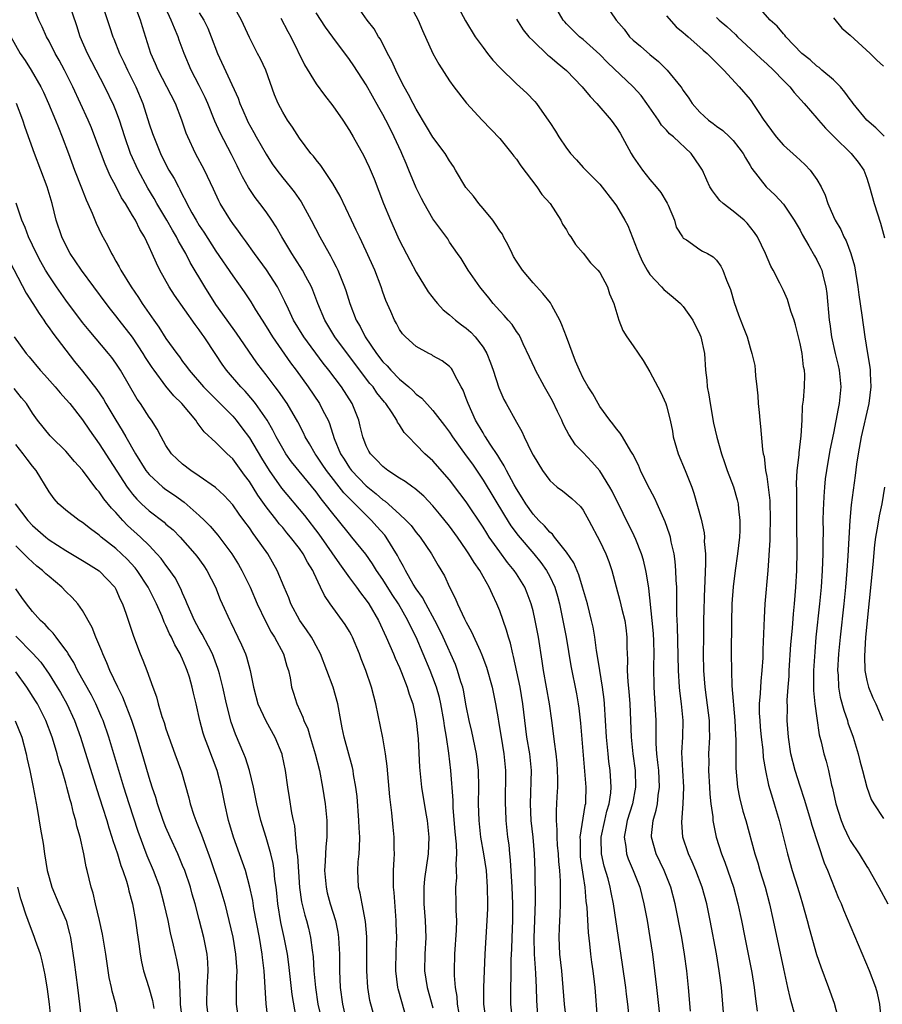
# Model space of a CAD drawing. Units: inches. Extents: x 2625000 to 2628000, y 1470000 to 1473000.
# Drawn here: x 2625323 to 2625427, y 1471147 to 1471265 of the extents above; entities that cross this region are included whole.
import ezdxf

# ---------------------------------------------------------------- set-up
doc = ezdxf.new("R2010")
doc.units = ezdxf.units.IN
doc.header["$MEASUREMENT"] = 0
doc.layers.add('LD26251470_2ft', color=192, linetype='Continuous')

msp = doc.modelspace()

# ---------------------------------------------------------------- linework, layer by layer
at = {"layer": 'LD26251470_2ft'}
for points, elevation in [([(2625376.13, 1471145.87), (2625375.95, 1471147), (2625375.9, 1471147.9), (2625375.71, 1471149), (2625375.57, 1471150.42), (2625375.57, 1471151), (2625375.62, 1471153), (2625375.84, 1471155.84), (2625375.86, 1471157), (2625375.78, 1471158.22), (2625375.79, 1471159), (2625375.75, 1471161), (2625375.85, 1471162.15), (2625375.83, 1471163), (2625375.77, 1471163.77), (2625375.85, 1471165), (2625375.81, 1471166.19), (2625375.65, 1471167.65), (2625375.42, 1471170.58), (2625375.41, 1471171.41), (2625375.14, 1471175), (2625374.91, 1471177.09), (2625374.63, 1471179), (2625374.38, 1471180.38), (2625374.32, 1471181), (2625373.95, 1471183), (2625373.77, 1471183.77), (2625373.41, 1471185), (2625373, 1471186.14), (2625372.67, 1471187), (2625370.98, 1471191), (2625370.32, 1471192.32), (2625370.01, 1471193), (2625368.87, 1471195), (2625368.11, 1471196.11), (2625367, 1471197.91), (2625366.24, 1471199), (2625365.77, 1471199.77), (2625364.94, 1471200.94), (2625363.29, 1471203), (2625363, 1471203.33), (2625361.69, 1471205), (2625361, 1471205.81), (2625360.09, 1471207), (2625359.59, 1471207.59), (2625359, 1471208.42), (2625356.05, 1471212.04), (2625355.36, 1471213), (2625355, 1471213.61), (2625354.22, 1471215), (2625353.81, 1471215.81), (2625353.12, 1471217), (2625351.74, 1471219), (2625351.42, 1471219.42), (2625350.48, 1471220.48), (2625349.98, 1471221), (2625348.27, 1471223), (2625347.74, 1471223.74), (2625347, 1471224.9), (2625345.6, 1471227), (2625345.35, 1471227.35), (2625345, 1471227.87), (2625344.5, 1471228.5), (2625342.01, 1471232.01), (2625341.39, 1471233), (2625340.28, 1471235), (2625339.85, 1471235.85), (2625339.37, 1471237), (2625339, 1471237.82), (2625338.43, 1471239), (2625337.87, 1471239.87), (2625337.34, 1471241), (2625337, 1471241.58), (2625336.15, 1471243), (2625335.69, 1471243.69), (2625335, 1471245.07), (2625334.32, 1471246.32), (2625333.71, 1471247.71), (2625332.49, 1471251), (2625332.06, 1471252.06), (2625331.66, 1471253), (2625329.84, 1471257), (2625328.84, 1471259), (2625328.2, 1471260.2), (2625327.73, 1471261), (2625327, 1471262.46), (2625326.7, 1471263), (2625326.18, 1471264.18), (2625325.78, 1471265), (2625325, 1471266.91)], 10482), ([(2625379.37, 1471145), (2625379.08, 1471147), (2625379.08, 1471149), (2625379.24, 1471153), (2625379.51, 1471157), (2625379.57, 1471158.43), (2625379.58, 1471159), (2625379.55, 1471161), (2625379.4, 1471163), (2625379.1, 1471165), (2625378.74, 1471167), (2625378.53, 1471169), (2625378.48, 1471171), (2625378.52, 1471173), (2625378.48, 1471175), (2625378.23, 1471177), (2625377.67, 1471179.67), (2625377.36, 1471181), (2625377, 1471182.76), (2625376.66, 1471184.66), (2625376.57, 1471185), (2625376.36, 1471185.64), (2625375.96, 1471187), (2625375.7, 1471187.7), (2625374.22, 1471191), (2625373.83, 1471191.83), (2625373.24, 1471193), (2625372.15, 1471195), (2625371.76, 1471195.76), (2625371, 1471196.78), (2625370.64, 1471197.36), (2625369.7, 1471199), (2625369.48, 1471199.48), (2625369, 1471200.3), (2625368.77, 1471200.77), (2625367.4, 1471203), (2625367.23, 1471203.23), (2625366.28, 1471204.28), (2625365.65, 1471205), (2625365, 1471205.61), (2625362.31, 1471208.31), (2625360.23, 1471211), (2625359.74, 1471211.74), (2625359, 1471212.83), (2625358.87, 1471213), (2625358.19, 1471214.18), (2625357.69, 1471215), (2625357.48, 1471215.48), (2625356.8, 1471216.8), (2625355.51, 1471219), (2625354.49, 1471220.49), (2625354.08, 1471221), (2625353, 1471222.44), (2625352.56, 1471223), (2625351.9, 1471223.9), (2625349.46, 1471227.46), (2625348.33, 1471229), (2625347, 1471230.9), (2625345.67, 1471233), (2625343.91, 1471235.91), (2625343.37, 1471237), (2625342.5, 1471238.5), (2625342.26, 1471239), (2625341.79, 1471239.79), (2625341.1, 1471241), (2625339.92, 1471243), (2625339.6, 1471243.6), (2625338.84, 1471244.84), (2625337.66, 1471247), (2625336.77, 1471249), (2625336.07, 1471251), (2625335.43, 1471253), (2625335, 1471254.17), (2625334.76, 1471254.76), (2625333.69, 1471257), (2625331.6, 1471261), (2625330.73, 1471263), (2625330.31, 1471264.31), (2625329.42, 1471267)], 10484), ([(2625333.31, 1471267), (2625334.24, 1471264.24), (2625334.64, 1471263), (2625334.75, 1471262.75), (2625335.44, 1471261), (2625335.96, 1471259.96), (2625336.41, 1471259), (2625337.39, 1471257), (2625338.22, 1471255), (2625339, 1471252.57), (2625339.41, 1471251.41), (2625339.53, 1471251), (2625340.33, 1471249), (2625341, 1471247.66), (2625341.36, 1471247), (2625341.99, 1471245.99), (2625342.49, 1471245), (2625342.68, 1471244.68), (2625343, 1471244.01), (2625343.35, 1471243.35), (2625343.51, 1471243), (2625344.11, 1471241.89), (2625344.61, 1471241), (2625345, 1471240.37), (2625345.55, 1471239.55), (2625347, 1471237.27), (2625349, 1471234.34), (2625350.39, 1471232.39), (2625351.19, 1471231.19), (2625351.75, 1471230.25), (2625352.52, 1471229), (2625353, 1471228.25), (2625353.76, 1471227), (2625355.91, 1471223.91), (2625356.6, 1471223), (2625358.06, 1471221), (2625359.42, 1471219), (2625359.82, 1471218.18), (2625360.43, 1471217), (2625360.61, 1471216.61), (2625361.17, 1471214.83), (2625361.93, 1471213), (2625362.36, 1471212.36), (2625363, 1471211.29), (2625363.22, 1471211), (2625365, 1471209.14), (2625366.2, 1471208.2), (2625367, 1471207.46), (2625367.28, 1471207.29), (2625369, 1471205.76), (2625369.81, 1471205), (2625370.38, 1471204.38), (2625371, 1471203.55), (2625371.45, 1471203), (2625372.81, 1471201), (2625373.61, 1471199.61), (2625374.37, 1471198.37), (2625374.99, 1471197), (2625375.68, 1471195.68), (2625375.96, 1471195), (2625376.79, 1471193.21), (2625377, 1471192.79), (2625377.64, 1471191.64), (2625378.65, 1471189.35), (2625378.87, 1471188.87), (2625379.41, 1471187.41), (2625380.09, 1471185), (2625380.51, 1471183), (2625380.81, 1471181.19), (2625380.87, 1471180.87), (2625381.16, 1471179), (2625381.5, 1471177), (2625381.69, 1471175), (2625381.64, 1471171), (2625381.68, 1471170.32), (2625381.74, 1471169), (2625381.93, 1471167), (2625382.08, 1471166.08), (2625382.17, 1471165), (2625382.27, 1471164.27), (2625382.47, 1471161), (2625382.54, 1471159), (2625382.53, 1471157), (2625382.45, 1471155), (2625382.41, 1471153.59), (2625382.35, 1471152.35), (2625382.35, 1471151), (2625382.32, 1471150.32), (2625382.3, 1471149), (2625382.31, 1471147), (2625382.46, 1471145.54)], 10486), ([(2625385.61, 1471145), (2625385.44, 1471147.44), (2625385.42, 1471149), (2625385.34, 1471150.66), (2625385.29, 1471151.29), (2625385.17, 1471153), (2625385.14, 1471155), (2625385.23, 1471157), (2625385.29, 1471159.29), (2625385.24, 1471163), (2625385.17, 1471165), (2625385, 1471167), (2625384.79, 1471169), (2625384.69, 1471171), (2625384.81, 1471175), (2625384.61, 1471177), (2625384.25, 1471179), (2625384, 1471181), (2625383.79, 1471183), (2625383.46, 1471185), (2625382.67, 1471188.67), (2625382.58, 1471189), (2625382.29, 1471190.29), (2625382.06, 1471191), (2625381.83, 1471191.83), (2625381, 1471194.15), (2625380.66, 1471195), (2625380.12, 1471196.12), (2625379.74, 1471197), (2625379, 1471198.28), (2625378.61, 1471199), (2625377.93, 1471199.93), (2625377.32, 1471201), (2625377, 1471201.48), (2625375.94, 1471203), (2625375, 1471204.3), (2625373.8, 1471205.8), (2625373, 1471206.76), (2625371.91, 1471207.91), (2625370.84, 1471208.84), (2625370.58, 1471209), (2625369.68, 1471209.68), (2625369, 1471210.08), (2625367.59, 1471211), (2625367, 1471211.45), (2625366.25, 1471212.25), (2625365.5, 1471213), (2625365.32, 1471213.32), (2625365, 1471213.95), (2625364.59, 1471215), (2625364.29, 1471216.29), (2625364.11, 1471217), (2625363.31, 1471219), (2625362.04, 1471221), (2625360.54, 1471223), (2625359.86, 1471223.86), (2625357.52, 1471227), (2625356.3, 1471229), (2625355.67, 1471230.33), (2625355.25, 1471231.25), (2625354.59, 1471232.59), (2625354.36, 1471233), (2625353.04, 1471235.04), (2625351.63, 1471237), (2625350.54, 1471238.54), (2625350.19, 1471239), (2625349.7, 1471239.7), (2625349, 1471240.62), (2625348.73, 1471241), (2625347.51, 1471243), (2625347.33, 1471243.33), (2625346.7, 1471244.7), (2625345.62, 1471247), (2625344.55, 1471249), (2625343.61, 1471251), (2625343.43, 1471251.43), (2625342.91, 1471253), (2625342.13, 1471255), (2625340.07, 1471259), (2625339.76, 1471259.76), (2625339.19, 1471261), (2625338.18, 1471264.18), (2625337.94, 1471265), (2625337.33, 1471266.67)], 10488), ([(2625396.52, 1471145.48), (2625396.36, 1471147), (2625396.2, 1471148.2), (2625396.12, 1471149), (2625395.73, 1471151.73), (2625395.24, 1471155), (2625394.63, 1471159), (2625394.36, 1471160.36), (2625394.26, 1471161), (2625394, 1471162), (2625393.53, 1471163.53), (2625393.2, 1471165), (2625393.17, 1471166.83), (2625393.16, 1471167), (2625393.59, 1471169), (2625393.86, 1471170.14), (2625394.12, 1471171), (2625394.32, 1471172.32), (2625394.37, 1471173), (2625394.31, 1471173.69), (2625394.25, 1471175), (2625394.1, 1471176.1), (2625394, 1471177), (2625393.81, 1471179), (2625393.57, 1471183), (2625393.52, 1471183.52), (2625393.34, 1471185), (2625392.99, 1471187), (2625392.72, 1471188.72), (2625392.6, 1471189.4), (2625392.39, 1471191), (2625392.19, 1471192.19), (2625392.02, 1471193), (2625391.51, 1471195), (2625390.94, 1471197), (2625390.49, 1471198.49), (2625389.89, 1471199.89), (2625389, 1471201.2), (2625387.58, 1471203), (2625387.34, 1471203.34), (2625387, 1471203.6), (2625386.36, 1471204.36), (2625385.69, 1471205), (2625385, 1471205.74), (2625384.12, 1471207), (2625383.71, 1471207.71), (2625383, 1471208.78), (2625382.72, 1471209.28), (2625381.8, 1471211), (2625381.55, 1471211.55), (2625381, 1471212.38), (2625380.78, 1471212.78), (2625379.84, 1471214.16), (2625379.3, 1471215), (2625379.19, 1471215.19), (2625379, 1471215.48), (2625378.1, 1471217), (2625377.21, 1471219), (2625377, 1471219.61), (2625376.62, 1471220.62), (2625376.39, 1471221), (2625375.66, 1471222.34), (2625375.36, 1471223), (2625375.21, 1471223.21), (2625375, 1471223.45), (2625374.12, 1471224.12), (2625373, 1471224.75), (2625372.85, 1471224.85), (2625372.52, 1471225), (2625371, 1471225.85), (2625369.72, 1471227), (2625369.37, 1471227.37), (2625369, 1471227.91), (2625368.62, 1471228.62), (2625368.4, 1471229), (2625367.95, 1471230.05), (2625367.36, 1471231.36), (2625367, 1471232.37), (2625366.79, 1471233), (2625366.03, 1471235), (2625365, 1471237.28), (2625364.18, 1471239), (2625363.81, 1471239.81), (2625363.23, 1471241), (2625361.87, 1471243.87), (2625361, 1471245.39), (2625359.55, 1471247.55), (2625359, 1471248.23), (2625358.68, 1471248.68), (2625358.38, 1471249), (2625357, 1471250.83), (2625356.16, 1471252.16), (2625355.56, 1471253), (2625355, 1471253.95), (2625354.47, 1471255), (2625354.03, 1471256.03), (2625352.96, 1471259), (2625352.34, 1471260.34), (2625351.97, 1471261), (2625351, 1471262.89), (2625350.07, 1471265), (2625348.93, 1471267)], 10494), ([(2625407.89, 1471145), (2625407.74, 1471147), (2625407.57, 1471149), (2625407.32, 1471151), (2625406.99, 1471153.01), (2625406.21, 1471157), (2625405.81, 1471159), (2625405.28, 1471161), (2625404.52, 1471163), (2625404.06, 1471164.06), (2625403.62, 1471165), (2625402.96, 1471167), (2625402.83, 1471168.83), (2625403, 1471171), (2625403.08, 1471173), (2625402.94, 1471175), (2625402.84, 1471177.16), (2625402.94, 1471179), (2625402.99, 1471181), (2625402.78, 1471183), (2625402.57, 1471184.57), (2625402.54, 1471185), (2625402.44, 1471187), (2625402.32, 1471192.32), (2625402.24, 1471193.76), (2625402.25, 1471196.25), (2625402.22, 1471197), (2625402.16, 1471197.84), (2625402.13, 1471199), (2625402.05, 1471200.05), (2625401.91, 1471201), (2625401.57, 1471202.43), (2625401.46, 1471203), (2625401.36, 1471203.36), (2625400.83, 1471204.83), (2625399.86, 1471207), (2625399.61, 1471207.61), (2625398.72, 1471209.28), (2625397.89, 1471211), (2625397.63, 1471211.63), (2625396.94, 1471212.94), (2625396.7, 1471213.3), (2625395.7, 1471215), (2625395.45, 1471215.45), (2625395, 1471215.97), (2625394.58, 1471216.58), (2625394.2, 1471217), (2625393, 1471218.66), (2625392.79, 1471219), (2625392.17, 1471220.17), (2625391.61, 1471221), (2625391, 1471222.05), (2625390.55, 1471223), (2625390.08, 1471224.08), (2625389, 1471227), (2625388.45, 1471228.45), (2625388.21, 1471229), (2625387.24, 1471230.76), (2625387.08, 1471231.08), (2625386.19, 1471232.19), (2625385, 1471233.48), (2625383.73, 1471235), (2625383, 1471236.09), (2625382.66, 1471236.66), (2625382.48, 1471237), (2625382.01, 1471238.01), (2625381.47, 1471239), (2625381.32, 1471239.32), (2625381, 1471239.72), (2625380.51, 1471240.51), (2625380.16, 1471241), (2625379, 1471242.42), (2625378.49, 1471243), (2625377.86, 1471243.86), (2625376.93, 1471244.93), (2625375.7, 1471247), (2625375.45, 1471247.45), (2625375, 1471248.1), (2625374.45, 1471249), (2625373, 1471250.96), (2625372.24, 1471252.24), (2625371, 1471254.3), (2625370.63, 1471255), (2625370.09, 1471256.09), (2625369.56, 1471257), (2625369, 1471258.07), (2625368.54, 1471259), (2625368.07, 1471260.07), (2625367.56, 1471261), (2625366.7, 1471262.7), (2625366.48, 1471263), (2625365.96, 1471263.96), (2625365.13, 1471265), (2625363.7, 1471267)], 10500), ([(2625370.17, 1471267), (2625371.21, 1471265), (2625371.74, 1471263.74), (2625372.98, 1471261), (2625373.7, 1471259.7), (2625375, 1471257.7), (2625375.51, 1471257), (2625377.03, 1471255.03), (2625378.9, 1471253), (2625381, 1471250.78), (2625382.47, 1471249), (2625382.69, 1471248.69), (2625383, 1471248.33), (2625383.53, 1471247.53), (2625385.44, 1471245), (2625386.07, 1471244.07), (2625387.04, 1471243), (2625388.34, 1471241), (2625388.54, 1471240.54), (2625389, 1471239.83), (2625389.3, 1471239.3), (2625389.53, 1471239), (2625390.08, 1471238.08), (2625391, 1471237.03), (2625391.87, 1471235.87), (2625392.78, 1471235), (2625393, 1471234.71), (2625393.94, 1471233), (2625394.17, 1471232.17), (2625394.69, 1471231), (2625395.26, 1471229), (2625395.77, 1471227.77), (2625396.25, 1471227), (2625397, 1471225.93), (2625398.18, 1471224.18), (2625399, 1471222.8), (2625399.95, 1471221), (2625400.33, 1471220.33), (2625400.92, 1471219), (2625401, 1471218.75), (2625401.44, 1471217), (2625401.7, 1471215.7), (2625401.81, 1471215), (2625402.4, 1471213), (2625403.24, 1471211), (2625404.02, 1471209), (2625404.28, 1471208.28), (2625405.13, 1471205.13), (2625405.49, 1471203.49), (2625405.54, 1471203), (2625405.52, 1471202.48), (2625405.66, 1471201), (2625405.67, 1471199.67), (2625405.62, 1471199), (2625405.59, 1471197.59), (2625405.55, 1471197), (2625405.44, 1471193), (2625405.41, 1471191), (2625405.4, 1471189), (2625405.43, 1471187), (2625405.57, 1471185), (2625405.76, 1471183.76), (2625406.12, 1471181), (2625406.12, 1471180.12), (2625406.15, 1471179), (2625406.04, 1471177), (2625406.05, 1471176.05), (2625406.03, 1471175), (2625406.15, 1471173), (2625406.18, 1471172.18), (2625406.31, 1471171), (2625406.53, 1471169.47), (2625406.55, 1471169), (2625406.61, 1471168.61), (2625406.96, 1471167), (2625407.6, 1471165), (2625408, 1471164), (2625409.04, 1471161), (2625409.56, 1471159), (2625409.99, 1471157), (2625410.39, 1471155), (2625411.2, 1471150.8), (2625411.49, 1471149), (2625411.64, 1471147.64), (2625411.87, 1471146.13)], 10502), ([(2625375.78, 1471267), (2625376.89, 1471264.89), (2625378.05, 1471263), (2625379, 1471261.69), (2625379.53, 1471261), (2625380.19, 1471260.19), (2625381, 1471259.29), (2625383, 1471257.37), (2625383.43, 1471257), (2625384.25, 1471256.25), (2625385.22, 1471255.22), (2625385.41, 1471255), (2625386.89, 1471252.89), (2625387, 1471252.7), (2625387.68, 1471251.68), (2625388.1, 1471251), (2625389, 1471249.64), (2625389.27, 1471249.27), (2625389.49, 1471249), (2625390.22, 1471248.22), (2625391, 1471247.33), (2625393, 1471245.33), (2625394.81, 1471243), (2625395, 1471242.73), (2625396, 1471241), (2625396.35, 1471240.35), (2625397.49, 1471237.49), (2625397.66, 1471237), (2625398.08, 1471236.08), (2625398.67, 1471235), (2625399, 1471234.48), (2625400.4, 1471233), (2625400.68, 1471232.68), (2625401.78, 1471231.78), (2625402.68, 1471231), (2625403, 1471230.65), (2625404.16, 1471229), (2625405, 1471227.3), (2625405.12, 1471227), (2625405.53, 1471225), (2625405.67, 1471223), (2625405.81, 1471221.81), (2625405.87, 1471221), (2625406.06, 1471220.06), (2625406.21, 1471219), (2625406.64, 1471216.64), (2625407.02, 1471214.98), (2625407.58, 1471213), (2625407.96, 1471211.96), (2625408.28, 1471211), (2625409.03, 1471209.03), (2625409.48, 1471207.48), (2625409.59, 1471207), (2625409.63, 1471206.37), (2625409.79, 1471205), (2625409.78, 1471203.78), (2625409.74, 1471203), (2625409.52, 1471201), (2625409.23, 1471199), (2625408.98, 1471197.02), (2625408.84, 1471195), (2625408.78, 1471192.78), (2625408.75, 1471189), (2625408.77, 1471187), (2625408.84, 1471185.16), (2625409.2, 1471181), (2625409.28, 1471179.28), (2625409.32, 1471178.68), (2625409.3, 1471175.3), (2625409.51, 1471173), (2625409.75, 1471171.75), (2625410.15, 1471170.15), (2625410.5, 1471169), (2625411.57, 1471165), (2625411.92, 1471163.92), (2625412.18, 1471163), (2625412.8, 1471161), (2625413.34, 1471159), (2625413.79, 1471157), (2625415, 1471151.21), (2625415.51, 1471149), (2625415.78, 1471147.78), (2625416.39, 1471145.61)], 10504), ([(2625426.71, 1471145.29), (2625426.56, 1471147), (2625426.29, 1471148.29), (2625426.08, 1471149), (2625425.34, 1471151), (2625422.26, 1471158.26), (2625421.97, 1471159), (2625421.66, 1471159.66), (2625420.32, 1471163), (2625419.91, 1471163.91), (2625418.43, 1471168.43), (2625418.29, 1471169), (2625417.53, 1471171.53), (2625417, 1471173.12), (2625416.4, 1471175), (2625415.9, 1471177), (2625415.6, 1471179), (2625415.47, 1471181), (2625415.48, 1471182.52), (2625415.46, 1471183.46), (2625415.57, 1471185), (2625415.68, 1471186.32), (2625415.7, 1471187), (2625415.9, 1471190.1), (2625416.08, 1471192.08), (2625416.2, 1471193.8), (2625416.33, 1471195), (2625416.5, 1471197), (2625416.61, 1471199), (2625416.64, 1471201.36), (2625416.6, 1471204.6), (2625416.6, 1471208.6), (2625416.57, 1471209.43), (2625416.66, 1471211), (2625416.88, 1471212.88), (2625416.88, 1471213.12), (2625417.14, 1471215.14), (2625417.24, 1471217), (2625417.31, 1471218.69), (2625417.42, 1471219.42), (2625417.54, 1471221), (2625417.56, 1471222.44), (2625417.52, 1471223), (2625417.42, 1471223.42), (2625417.24, 1471225), (2625417, 1471226.22), (2625416.83, 1471227), (2625416.46, 1471228.46), (2625416.3, 1471229), (2625415.9, 1471230.1), (2625415.5, 1471231.5), (2625415, 1471232.56), (2625414.57, 1471233.43), (2625413.77, 1471235), (2625413.5, 1471235.5), (2625412.85, 1471237), (2625411.89, 1471239), (2625411.54, 1471239.54), (2625410.66, 1471240.66), (2625410.3, 1471241), (2625409, 1471242.08), (2625407.77, 1471243), (2625407.37, 1471243.37), (2625407, 1471243.88), (2625406.5, 1471244.5), (2625406.2, 1471245), (2625405.81, 1471245.81), (2625405.3, 1471247), (2625405, 1471247.47), (2625403.96, 1471249), (2625401.84, 1471251), (2625401.37, 1471251.37), (2625401, 1471251.81), (2625400.4, 1471252.4), (2625400.02, 1471253), (2625398.65, 1471255), (2625397.94, 1471255.94), (2625396.98, 1471257), (2625393.92, 1471259.92), (2625393, 1471260.87), (2625391, 1471262.66), (2625390.58, 1471263), (2625389.77, 1471263.77), (2625389, 1471264.56), (2625388.79, 1471264.79), (2625388.61, 1471265), (2625387.45, 1471267)], 10508), ([(2625393.61, 1471267), (2625394.94, 1471265), (2625395.91, 1471263.91), (2625396.57, 1471263), (2625397, 1471262.58), (2625397.86, 1471261.86), (2625399, 1471260.85), (2625400.04, 1471260.04), (2625401.09, 1471259), (2625402.69, 1471257), (2625402.82, 1471256.82), (2625403, 1471256.54), (2625403.65, 1471255.65), (2625404.07, 1471255), (2625405, 1471253.96), (2625406.03, 1471253), (2625406.6, 1471252.6), (2625407, 1471252.26), (2625407.74, 1471251.74), (2625408.55, 1471251), (2625409, 1471250.54), (2625409.68, 1471249.68), (2625410.17, 1471249), (2625410.46, 1471248.46), (2625411, 1471247.55), (2625411.2, 1471247.2), (2625412.92, 1471245), (2625414.01, 1471244.01), (2625415, 1471242.91), (2625416.31, 1471241), (2625417, 1471239.81), (2625417.27, 1471239.27), (2625418.06, 1471237.94), (2625418.73, 1471236.73), (2625419, 1471236.26), (2625419.41, 1471235.41), (2625419.59, 1471235), (2625419.76, 1471234.24), (2625420.1, 1471233), (2625420.2, 1471232.2), (2625420.48, 1471229), (2625420.56, 1471228.56), (2625420.75, 1471227), (2625421.2, 1471225), (2625421.56, 1471223.56), (2625421.69, 1471223), (2625421.9, 1471221), (2625421.7, 1471219), (2625421.57, 1471218.43), (2625421, 1471215.47), (2625420.58, 1471213.42), (2625420.16, 1471211), (2625420.02, 1471209.98), (2625419.91, 1471209), (2625419.86, 1471207.86), (2625419.79, 1471207), (2625419.75, 1471206.25), (2625419.74, 1471205), (2625419.76, 1471203.76), (2625419.73, 1471202.27), (2625419.73, 1471201), (2625419.66, 1471199), (2625419.53, 1471197), (2625419.33, 1471195), (2625418.9, 1471191), (2625418.75, 1471189.25), (2625418.6, 1471187), (2625418.61, 1471184.61), (2625418.76, 1471183), (2625419, 1471181.27), (2625419.29, 1471179.29), (2625419.54, 1471178.46), (2625419.86, 1471177), (2625420.11, 1471176.11), (2625420.4, 1471175), (2625420.77, 1471173.23), (2625420.87, 1471172.87), (2625421.28, 1471171), (2625421.93, 1471169), (2625422.23, 1471168.23), (2625422.87, 1471166.87), (2625423, 1471166.63), (2625424.09, 1471165), (2625425, 1471163.49), (2625425.2, 1471163.2), (2625426.44, 1471161), (2625427.51, 1471159)], 10510), ([(2625427.09, 1471251.09), (2625426.09, 1471252.09), (2625425, 1471253), (2625423.38, 1471255), (2625423.22, 1471255.22), (2625423, 1471255.48), (2625422.37, 1471256.37), (2625421.83, 1471257), (2625421, 1471257.82), (2625419.6, 1471259), (2625419.29, 1471259.29), (2625419, 1471259.48), (2625418.21, 1471260.21), (2625417.2, 1471261), (2625415.28, 1471263), (2625415.17, 1471263.17), (2625415, 1471263.33), (2625414.27, 1471264.27), (2625413.43, 1471265), (2625411.64, 1471267)], 10516), ([(2625389.02, 1471145), (2625388.77, 1471147), (2625388.62, 1471149), (2625388.44, 1471151), (2625388.22, 1471153), (2625388.14, 1471155), (2625388.16, 1471156.16), (2625388.26, 1471157.74), (2625388.29, 1471159), (2625388.27, 1471160.27), (2625388.27, 1471161.73), (2625388.19, 1471163), (2625388.08, 1471164.08), (2625388.03, 1471165), (2625387.93, 1471166.07), (2625387.88, 1471167), (2625387.9, 1471167.9), (2625387.81, 1471169), (2625387.8, 1471170.2), (2625387.86, 1471171), (2625387.89, 1471171.89), (2625387.95, 1471173), (2625387.97, 1471174.03), (2625387.93, 1471175), (2625387.87, 1471175.87), (2625387.77, 1471177), (2625387.56, 1471178.44), (2625387.46, 1471179.46), (2625387.26, 1471181), (2625386.98, 1471183), (2625386.27, 1471187), (2625386.11, 1471188.11), (2625385.64, 1471191), (2625385.26, 1471193), (2625385, 1471194.16), (2625384.78, 1471195), (2625384.29, 1471196.29), (2625384, 1471197), (2625383, 1471198.6), (2625382.74, 1471199), (2625381.94, 1471199.94), (2625381, 1471201.22), (2625379.75, 1471203), (2625379.45, 1471203.45), (2625379, 1471204.18), (2625377, 1471207.22), (2625376.24, 1471208.24), (2625375, 1471209.88), (2625373, 1471212.13), (2625372.03, 1471213), (2625371, 1471214.08), (2625370.07, 1471215), (2625369.55, 1471215.55), (2625369, 1471216.45), (2625368.77, 1471216.77), (2625368.68, 1471217), (2625368.11, 1471217.89), (2625367.35, 1471219), (2625367.18, 1471219.18), (2625366.29, 1471220.29), (2625365.82, 1471221), (2625365.43, 1471221.43), (2625363.7, 1471223.7), (2625361.26, 1471227), (2625360.04, 1471229), (2625359.21, 1471231), (2625358.61, 1471232.61), (2625358.43, 1471233), (2625357.76, 1471234.24), (2625357.37, 1471235), (2625356.46, 1471236.46), (2625356.1, 1471237), (2625354.88, 1471239), (2625354.2, 1471240.2), (2625353.68, 1471241), (2625353, 1471242), (2625352.27, 1471243), (2625351.71, 1471243.71), (2625350.9, 1471244.9), (2625350.18, 1471246.18), (2625349.79, 1471247), (2625349.52, 1471247.52), (2625348.86, 1471248.86), (2625347.49, 1471251.49), (2625346.87, 1471252.87), (2625346.01, 1471255), (2625345.7, 1471255.7), (2625345, 1471257.14), (2625344.03, 1471259), (2625343.18, 1471261), (2625342.59, 1471262.59), (2625342.46, 1471263), (2625342.01, 1471264.01), (2625341.64, 1471265), (2625341, 1471266.38)], 10490), ([(2625345, 1471265.88), (2625345.53, 1471265), (2625346.01, 1471264.01), (2625346.44, 1471263), (2625347.19, 1471261), (2625349.64, 1471255.64), (2625349.85, 1471255), (2625350.21, 1471254.21), (2625350.72, 1471253), (2625350.81, 1471252.81), (2625351.53, 1471251.53), (2625351.81, 1471251), (2625353, 1471248.91), (2625353.75, 1471247.75), (2625354.29, 1471247), (2625355, 1471246.08), (2625355.89, 1471245), (2625356.38, 1471244.38), (2625357.2, 1471243.2), (2625358.41, 1471241), (2625359.45, 1471239), (2625360.55, 1471237), (2625360.72, 1471236.72), (2625361, 1471236.18), (2625361.42, 1471235.42), (2625361.61, 1471235), (2625362, 1471234), (2625362.42, 1471233), (2625362.57, 1471232.57), (2625363.04, 1471231), (2625363.81, 1471229), (2625364.26, 1471228.26), (2625364.87, 1471227), (2625366.24, 1471225), (2625367, 1471224.03), (2625367.52, 1471223.52), (2625367.97, 1471223), (2625369, 1471221.95), (2625370.13, 1471221), (2625370.58, 1471220.58), (2625371, 1471220.15), (2625371.66, 1471219.66), (2625373, 1471218.16), (2625374.38, 1471216.38), (2625375, 1471215.56), (2625375.36, 1471215), (2625377, 1471212.76), (2625377.73, 1471211.73), (2625379, 1471209.84), (2625381.57, 1471205.57), (2625382.35, 1471204.35), (2625383.2, 1471203.2), (2625385.08, 1471201), (2625385.95, 1471199.95), (2625386.61, 1471199), (2625387, 1471198.27), (2625387.59, 1471197), (2625387.91, 1471195.91), (2625388.16, 1471195), (2625388.58, 1471193), (2625388.96, 1471191), (2625389.54, 1471187.54), (2625390.21, 1471184.21), (2625390.42, 1471183), (2625390.49, 1471182.49), (2625390.67, 1471180.67), (2625391.33, 1471173), (2625391.29, 1471171.29), (2625391.27, 1471171), (2625391.21, 1471170.79), (2625390.61, 1471167), (2625390.63, 1471166.63), (2625390.63, 1471165), (2625390.66, 1471164.66), (2625391, 1471162.29), (2625391.2, 1471161), (2625391.34, 1471159.34), (2625391.44, 1471158.56), (2625391.6, 1471155.6), (2625391.78, 1471154.22), (2625391.89, 1471153), (2625392.01, 1471152.01), (2625392.17, 1471151), (2625392.34, 1471149.66), (2625392.41, 1471149), (2625392.69, 1471145.31)], 10492), ([(2625403.86, 1471146.14), (2625403.63, 1471149), (2625403.44, 1471151), (2625403.16, 1471153), (2625402.82, 1471155), (2625402.04, 1471159), (2625401.53, 1471161), (2625400.71, 1471163), (2625399.74, 1471165), (2625399.21, 1471167), (2625399.21, 1471167.21), (2625399.4, 1471169), (2625399.76, 1471170.24), (2625399.9, 1471171), (2625400.01, 1471172.01), (2625400.17, 1471173), (2625400.07, 1471175), (2625399.97, 1471175.97), (2625399.83, 1471177), (2625399.74, 1471178.26), (2625399.74, 1471179), (2625399.76, 1471179.76), (2625399.74, 1471181), (2625399.69, 1471182.31), (2625399.5, 1471185), (2625399.46, 1471187.46), (2625399.5, 1471189), (2625399.48, 1471190.52), (2625399.43, 1471191.43), (2625399.29, 1471193), (2625398.86, 1471196.86), (2625398.59, 1471198.59), (2625398.51, 1471199), (2625398.23, 1471200.23), (2625398, 1471201), (2625397.3, 1471202.7), (2625397.13, 1471203.13), (2625394.49, 1471208.49), (2625394.22, 1471209), (2625393, 1471210.96), (2625392.04, 1471212.04), (2625391, 1471213.13), (2625390.07, 1471214.07), (2625389.28, 1471215.28), (2625389, 1471215.83), (2625388.59, 1471216.59), (2625388.43, 1471217), (2625387.94, 1471218.06), (2625387.32, 1471219.32), (2625387, 1471219.91), (2625386.36, 1471221), (2625385.28, 1471223), (2625385.2, 1471223.2), (2625384.58, 1471224.58), (2625383.81, 1471226.19), (2625383.45, 1471227), (2625383.29, 1471227.29), (2625383, 1471227.66), (2625382.49, 1471228.49), (2625382.01, 1471229), (2625381.55, 1471229.55), (2625381, 1471230.12), (2625380.21, 1471231), (2625379.69, 1471231.69), (2625378.8, 1471232.8), (2625378.62, 1471233), (2625377.21, 1471235), (2625376.4, 1471236.4), (2625375.94, 1471237), (2625375, 1471238.36), (2625374.77, 1471238.77), (2625373, 1471241.17), (2625371.94, 1471243), (2625371.61, 1471243.61), (2625371, 1471244.88), (2625370.13, 1471247), (2625369.78, 1471247.78), (2625369.28, 1471249), (2625369.18, 1471249.18), (2625368.37, 1471251), (2625367.9, 1471251.9), (2625367.37, 1471253), (2625367, 1471253.69), (2625366.51, 1471254.51), (2625365, 1471257.22), (2625363.51, 1471259.51), (2625363, 1471260.28), (2625361, 1471262.93), (2625360.13, 1471264.13), (2625359, 1471265.86)], 10498), ([(2625401, 1471265.52), (2625402.17, 1471264.17), (2625403, 1471263.49), (2625403.25, 1471263.25), (2625403.59, 1471263), (2625405, 1471261.76), (2625405.39, 1471261.39), (2625405.88, 1471261), (2625406.42, 1471260.42), (2625407, 1471259.87), (2625407.41, 1471259.41), (2625407.88, 1471259), (2625409.69, 1471257), (2625411, 1471255.46), (2625411.2, 1471255.2), (2625411.34, 1471255), (2625411.96, 1471254.04), (2625412.67, 1471253), (2625412.81, 1471252.81), (2625413, 1471252.52), (2625414.15, 1471251), (2625415, 1471250), (2625416.59, 1471248.59), (2625417, 1471248.19), (2625417.63, 1471247.63), (2625418.2, 1471247), (2625419, 1471245.88), (2625419.52, 1471245), (2625420.01, 1471244.01), (2625420.33, 1471243), (2625421, 1471241.46), (2625421.21, 1471241), (2625421.89, 1471239.89), (2625422.26, 1471239), (2625422.53, 1471238.53), (2625423.08, 1471237), (2625423.51, 1471235.51), (2625423.92, 1471233), (2625424.04, 1471232.04), (2625424.4, 1471229.6), (2625424.75, 1471227), (2625425.07, 1471225), (2625425.36, 1471223.36), (2625425.39, 1471223), (2625425.39, 1471222.61), (2625425.48, 1471221), (2625425.24, 1471219), (2625424.31, 1471215), (2625423.95, 1471213), (2625423.76, 1471211.76), (2625423.6, 1471210.4), (2625423.13, 1471206.87), (2625422.95, 1471205), (2625422.73, 1471200.73), (2625422.62, 1471199), (2625422.46, 1471197), (2625422.26, 1471195), (2625421.81, 1471191), (2625421.6, 1471189), (2625421.5, 1471187), (2625421.55, 1471186.45), (2625421.61, 1471185), (2625421.82, 1471183.82), (2625422.24, 1471182.24), (2625422.67, 1471181), (2625422.74, 1471180.74), (2625423.35, 1471179), (2625423.96, 1471177), (2625424.16, 1471176.16), (2625424.5, 1471175), (2625425, 1471173.02), (2625425.53, 1471171.53), (2625425.84, 1471171), (2625427, 1471169.27)], 10512), ([(2625354.79, 1471265.21), (2625355.62, 1471263.62), (2625355.97, 1471263), (2625357.62, 1471259.62), (2625359, 1471257.37), (2625360, 1471256), (2625361, 1471254.72), (2625362.2, 1471253), (2625363, 1471251.77), (2625363.45, 1471251), (2625364.71, 1471248.71), (2625365, 1471248.1), (2625365.34, 1471247.34), (2625365.94, 1471245.94), (2625367.09, 1471243), (2625367.9, 1471241), (2625368.79, 1471239), (2625369, 1471238.56), (2625370.22, 1471236.22), (2625371, 1471234.78), (2625372.42, 1471232.42), (2625373.3, 1471231.3), (2625373.56, 1471231), (2625374.24, 1471230.24), (2625375, 1471229.64), (2625375.72, 1471229), (2625376.44, 1471228.44), (2625377, 1471228.04), (2625377.56, 1471227.56), (2625378.08, 1471227), (2625379, 1471225.78), (2625379.47, 1471225), (2625379.9, 1471223.9), (2625380.21, 1471223), (2625380.89, 1471220.89), (2625381, 1471220.6), (2625381.49, 1471219.49), (2625381.79, 1471219), (2625383, 1471216.77), (2625383.67, 1471215.67), (2625383.94, 1471215), (2625384.82, 1471213.18), (2625385, 1471212.84), (2625386.12, 1471211), (2625387, 1471209.77), (2625387.9, 1471209), (2625388.53, 1471208.53), (2625389.63, 1471207.63), (2625390.68, 1471206.68), (2625391, 1471206.24), (2625391.69, 1471205), (2625393, 1471202.52), (2625393.73, 1471201), (2625394.08, 1471200.08), (2625394.46, 1471199), (2625394.95, 1471197.05), (2625395.4, 1471195.4), (2625395.63, 1471194.37), (2625395.98, 1471193), (2625396.11, 1471192.11), (2625396.24, 1471191), (2625396.23, 1471189.77), (2625396.31, 1471188.31), (2625396.29, 1471187), (2625396.35, 1471185.65), (2625396.48, 1471184.48), (2625396.59, 1471183), (2625396.76, 1471179), (2625396.96, 1471177), (2625397.23, 1471175), (2625397.28, 1471173), (2625396.9, 1471171), (2625396.29, 1471169), (2625396.1, 1471168.1), (2625395.92, 1471167), (2625396.1, 1471165.9), (2625396.19, 1471165), (2625396.4, 1471164.4), (2625397, 1471163), (2625397.79, 1471161), (2625398.29, 1471159), (2625398.66, 1471157), (2625399.01, 1471155), (2625399.31, 1471153), (2625399.78, 1471149), (2625399.92, 1471147.92), (2625400.25, 1471145)], 10496), ([(2625383, 1471265.1), (2625383.82, 1471263.82), (2625384.5, 1471263), (2625385, 1471262.49), (2625386.78, 1471260.78), (2625387, 1471260.62), (2625387.87, 1471259.87), (2625389, 1471258.96), (2625390.89, 1471257), (2625391.83, 1471255.83), (2625392.65, 1471255), (2625394.35, 1471253), (2625395, 1471252.1), (2625395.42, 1471251.42), (2625396.76, 1471249), (2625397, 1471248.61), (2625398.11, 1471247), (2625399, 1471245.88), (2625399.77, 1471245), (2625400.3, 1471244.3), (2625401.06, 1471243.06), (2625401.19, 1471242.81), (2625401.94, 1471241), (2625402.17, 1471240.17), (2625402.9, 1471239), (2625403, 1471238.86), (2625403.37, 1471238.63), (2625405, 1471237.49), (2625405.3, 1471237.3), (2625405.89, 1471237), (2625406.59, 1471236.59), (2625407, 1471236.19), (2625407.49, 1471235.49), (2625407.75, 1471235), (2625408.19, 1471233.81), (2625408.68, 1471232.68), (2625409.12, 1471231.12), (2625409.64, 1471229.64), (2625410.2, 1471228.2), (2625410.64, 1471227), (2625411, 1471225.71), (2625411.23, 1471225), (2625411.56, 1471223.56), (2625411.62, 1471223), (2625411.66, 1471222.34), (2625411.83, 1471221), (2625411.93, 1471219.93), (2625411.98, 1471219), (2625412.08, 1471217.92), (2625412.17, 1471217), (2625412.27, 1471216.27), (2625412.51, 1471213.49), (2625412.59, 1471213), (2625412.68, 1471212.68), (2625412.86, 1471211), (2625413, 1471210.27), (2625413.18, 1471209), (2625413.37, 1471207.37), (2625413.43, 1471205), (2625413.37, 1471203.37), (2625413.36, 1471202.64), (2625413.12, 1471199), (2625412.79, 1471195), (2625412.68, 1471193.32), (2625412.53, 1471189.47), (2625412.53, 1471188.53), (2625412.43, 1471187), (2625412.28, 1471185.72), (2625412.23, 1471184.23), (2625412.11, 1471183), (2625412.11, 1471181.89), (2625412.16, 1471181), (2625412.23, 1471180.23), (2625412.34, 1471179), (2625412.53, 1471177.47), (2625412.58, 1471176.58), (2625412.84, 1471175), (2625413.23, 1471173.23), (2625413.68, 1471171.68), (2625413.91, 1471171), (2625414.5, 1471169), (2625415.5, 1471165), (2625416.07, 1471163), (2625416.7, 1471161), (2625417, 1471159.97), (2625417.3, 1471159), (2625417.85, 1471157), (2625418.08, 1471156.08), (2625418.96, 1471152.96), (2625419.47, 1471151.47), (2625420.4, 1471149), (2625421.09, 1471147.09), (2625421.64, 1471145)], 10506), ([(2625407, 1471265.29), (2625407.32, 1471265), (2625408.23, 1471264.23), (2625409.26, 1471263.26), (2625409.49, 1471263), (2625411.66, 1471261), (2625412.34, 1471260.34), (2625413, 1471259.76), (2625413.81, 1471259), (2625415, 1471257.76), (2625415.78, 1471257), (2625416.3, 1471256.3), (2625417.48, 1471255), (2625419, 1471253.24), (2625419.19, 1471253), (2625420.04, 1471252.04), (2625421.07, 1471251), (2625423.14, 1471249), (2625423.96, 1471247.96), (2625424.64, 1471247), (2625425, 1471246.05), (2625425.34, 1471245), (2625425.88, 1471243), (2625426.63, 1471240.63), (2625427.13, 1471238.87)], 10514), ([(2625421, 1471265.26), (2625422.02, 1471264.02), (2625423, 1471263.19), (2625425.41, 1471261), (2625426.19, 1471260.19), (2625427, 1471259.48)], 10518), ([(2625322.4, 1471263), (2625323.55, 1471261), (2625324.13, 1471260.13), (2625324.85, 1471259), (2625326.02, 1471257), (2625326.34, 1471256.34), (2625326.94, 1471255), (2625327.77, 1471253), (2625328.11, 1471252.11), (2625328.58, 1471251), (2625329.33, 1471249), (2625330.05, 1471247), (2625330.87, 1471244.87), (2625331.43, 1471243.43), (2625331.64, 1471243), (2625332.17, 1471241.83), (2625332.65, 1471240.65), (2625333.29, 1471239.29), (2625333.99, 1471237.99), (2625334.47, 1471237), (2625334.68, 1471236.68), (2625335, 1471236.1), (2625335.41, 1471235.41), (2625335.6, 1471235), (2625336.82, 1471233), (2625337.72, 1471231.72), (2625338.17, 1471231), (2625339, 1471229.79), (2625339.55, 1471229), (2625340.16, 1471228.16), (2625341, 1471226.8), (2625342.31, 1471225), (2625342.61, 1471224.61), (2625343, 1471224.05), (2625343.46, 1471223.46), (2625343.77, 1471223), (2625345.49, 1471221), (2625349, 1471217.5), (2625349.43, 1471217), (2625350.11, 1471216.11), (2625351, 1471214.89), (2625352.46, 1471212.46), (2625353.37, 1471211), (2625354.86, 1471208.86), (2625357.59, 1471205.59), (2625359.33, 1471203.33), (2625361.79, 1471199.79), (2625363, 1471198.11), (2625363.85, 1471197), (2625364.32, 1471196.32), (2625365, 1471195.44), (2625365.3, 1471195), (2625366.46, 1471193), (2625367.41, 1471191), (2625368.27, 1471189), (2625368.48, 1471188.48), (2625369, 1471187.35), (2625369.25, 1471186.75), (2625369.93, 1471185), (2625370.16, 1471184.16), (2625370.58, 1471183), (2625371, 1471181), (2625371.21, 1471178.79), (2625371.39, 1471175.39), (2625371.63, 1471173), (2625372.14, 1471169.86), (2625372.29, 1471169), (2625372.5, 1471167), (2625372.44, 1471165), (2625371.99, 1471162.01), (2625371.89, 1471161), (2625371.91, 1471159.91), (2625371.9, 1471159), (2625372.08, 1471157), (2625372.15, 1471155), (2625372.02, 1471153), (2625371.98, 1471151), (2625372.31, 1471149), (2625373, 1471146.55)], 10480), ([(2625369.93, 1471145), (2625369.26, 1471147.26), (2625368.84, 1471148.84), (2625368.81, 1471149), (2625368.57, 1471151), (2625368.61, 1471153.39), (2625368.66, 1471155), (2625368.61, 1471156.61), (2625368.6, 1471157), (2625368.36, 1471160.36), (2625368.29, 1471161), (2625368.26, 1471161.74), (2625368.28, 1471163), (2625368.37, 1471164.37), (2625368.38, 1471165), (2625368.36, 1471165.64), (2625368.36, 1471167), (2625368.22, 1471168.22), (2625368.08, 1471169.92), (2625367.83, 1471171.83), (2625367.52, 1471175.52), (2625367.32, 1471177), (2625367, 1471178.94), (2625366.17, 1471183), (2625365.91, 1471183.91), (2625365.64, 1471185), (2625364.97, 1471187), (2625364.41, 1471188.41), (2625364.21, 1471189), (2625363.36, 1471191), (2625363.24, 1471191.24), (2625363, 1471191.69), (2625362.5, 1471192.5), (2625360.69, 1471195), (2625359.99, 1471195.99), (2625359.53, 1471197), (2625358.71, 1471198.71), (2625358.61, 1471199), (2625357.97, 1471199.97), (2625357.45, 1471201), (2625357, 1471201.62), (2625355.94, 1471203), (2625355.5, 1471203.5), (2625355, 1471204.13), (2625354.59, 1471204.59), (2625354.29, 1471205), (2625353, 1471206.64), (2625352.01, 1471208.01), (2625351, 1471209.68), (2625350.43, 1471210.43), (2625350.03, 1471211), (2625349, 1471212.39), (2625348.33, 1471213), (2625347, 1471214.32), (2625345.6, 1471215.6), (2625345, 1471216.43), (2625344.74, 1471216.74), (2625344.6, 1471217), (2625342.91, 1471219), (2625341.95, 1471219.95), (2625341, 1471221.09), (2625339.57, 1471223), (2625339.34, 1471223.34), (2625338.55, 1471224.55), (2625338.29, 1471225), (2625337, 1471226.99), (2625335.41, 1471229), (2625335, 1471229.54), (2625334.34, 1471230.34), (2625333.83, 1471231), (2625330.88, 1471235), (2625330.14, 1471236.14), (2625329.54, 1471237), (2625329, 1471238.01), (2625328.51, 1471239), (2625327.86, 1471241), (2625327.36, 1471243), (2625326.77, 1471245), (2625325.26, 1471249), (2625324.13, 1471252.13), (2625323.86, 1471253), (2625323.1, 1471255)], 10478), ([(2625366.11, 1471145), (2625365.54, 1471147), (2625365.44, 1471147.44), (2625365.18, 1471149), (2625365.07, 1471151), (2625365.07, 1471153), (2625365.06, 1471155.06), (2625364.91, 1471156.91), (2625364.5, 1471159), (2625364.28, 1471160.28), (2625364.09, 1471161), (2625363.99, 1471163), (2625364.05, 1471164.05), (2625364.15, 1471165), (2625364.21, 1471165.79), (2625364.22, 1471167), (2625364.15, 1471168.15), (2625364.12, 1471169), (2625363.9, 1471171.9), (2625363.76, 1471173), (2625363.49, 1471174.51), (2625363.42, 1471175), (2625363.35, 1471175.35), (2625362.36, 1471179), (2625362.14, 1471180.14), (2625361.95, 1471181), (2625361.6, 1471183), (2625361.04, 1471185), (2625360.3, 1471187), (2625359.52, 1471189), (2625359, 1471189.95), (2625358.64, 1471190.64), (2625358.44, 1471191), (2625357.86, 1471191.86), (2625357.06, 1471193), (2625355.98, 1471195), (2625355.71, 1471195.71), (2625355.16, 1471197), (2625354.34, 1471199), (2625353.2, 1471201), (2625351.79, 1471203), (2625351.44, 1471203.44), (2625351, 1471204.09), (2625350.34, 1471205), (2625349.76, 1471205.76), (2625349, 1471206.85), (2625347.98, 1471207.98), (2625346.94, 1471208.94), (2625345, 1471210.31), (2625343.97, 1471211), (2625343, 1471211.75), (2625342.35, 1471212.35), (2625341.68, 1471213), (2625341, 1471214), (2625340.42, 1471215), (2625339.95, 1471215.95), (2625339.28, 1471217), (2625339, 1471217.38), (2625337.95, 1471219), (2625337.54, 1471219.54), (2625335.56, 1471223), (2625335, 1471223.85), (2625334.52, 1471224.52), (2625334.13, 1471225), (2625331.78, 1471227.77), (2625331, 1471228.75), (2625329, 1471231.42), (2625327.88, 1471233), (2625327, 1471234.31), (2625326.58, 1471235), (2625326.01, 1471236.01), (2625325.48, 1471237), (2625324.53, 1471239), (2625324.14, 1471240.14), (2625323.74, 1471241), (2625323.04, 1471243.04)], 10476), ([(2625321.78, 1471237), (2625324.25, 1471232.25), (2625325.06, 1471231), (2625325.8, 1471229.8), (2625326.38, 1471229), (2625326.61, 1471228.61), (2625327, 1471228.11), (2625327.45, 1471227.45), (2625329, 1471225.41), (2625330.05, 1471224.05), (2625331, 1471222.9), (2625332.71, 1471220.71), (2625333.52, 1471219.52), (2625333.8, 1471219), (2625334.98, 1471217.02), (2625335.77, 1471215.77), (2625336.19, 1471215), (2625337.34, 1471213), (2625338.61, 1471211), (2625339, 1471210.5), (2625340.61, 1471209), (2625341, 1471208.69), (2625342.01, 1471208.01), (2625343.17, 1471207.17), (2625345, 1471205.6), (2625345.63, 1471205), (2625346.31, 1471204.31), (2625347.24, 1471203.24), (2625348.9, 1471201), (2625349.71, 1471199.71), (2625350.11, 1471199), (2625351.08, 1471197), (2625351.94, 1471195), (2625352.92, 1471192.92), (2625353.61, 1471191.61), (2625354, 1471191), (2625355.08, 1471189), (2625355.5, 1471187.5), (2625355.67, 1471187), (2625355.87, 1471186.13), (2625356.05, 1471185), (2625356.27, 1471184.27), (2625356.68, 1471183), (2625357.42, 1471181.42), (2625357.54, 1471181), (2625358, 1471180), (2625358.29, 1471179), (2625358.9, 1471177), (2625359.39, 1471175), (2625359.77, 1471173), (2625360.07, 1471171), (2625360.27, 1471169), (2625360.28, 1471167), (2625360.16, 1471165.84), (2625360.12, 1471165), (2625360.1, 1471164.1), (2625360.02, 1471163), (2625360.19, 1471161), (2625360.34, 1471160.34), (2625360.69, 1471159), (2625361.32, 1471157), (2625361.61, 1471155.61), (2625361.69, 1471155), (2625361.72, 1471154.28), (2625361.8, 1471153), (2625361.81, 1471151), (2625361.89, 1471149), (2625362.15, 1471147), (2625362.62, 1471145)], 10474), ([(2625322.8, 1471227), (2625324.25, 1471225), (2625324.61, 1471224.61), (2625325.93, 1471223), (2625326.44, 1471222.44), (2625327.72, 1471221), (2625328.31, 1471220.31), (2625329, 1471219.55), (2625329.47, 1471219), (2625331, 1471217.06), (2625331.82, 1471215.82), (2625333, 1471214.2), (2625336.35, 1471209), (2625336.62, 1471208.62), (2625337, 1471208.15), (2625337.53, 1471207.53), (2625338.07, 1471207), (2625339, 1471206.14), (2625340.78, 1471204.78), (2625341, 1471204.56), (2625341.85, 1471203.85), (2625342.7, 1471203), (2625344.48, 1471201), (2625344.71, 1471200.71), (2625345.54, 1471199.54), (2625345.91, 1471199), (2625346.93, 1471197), (2625347.51, 1471195.51), (2625347.74, 1471195), (2625348.64, 1471193), (2625348.77, 1471192.77), (2625349.62, 1471191), (2625350.06, 1471190.06), (2625350.52, 1471189), (2625350.65, 1471188.65), (2625351.1, 1471187), (2625351.48, 1471185), (2625352.03, 1471183), (2625352.98, 1471180.98), (2625354.06, 1471179), (2625354.89, 1471177), (2625354.91, 1471176.91), (2625355.3, 1471175), (2625355.57, 1471173), (2625355.78, 1471171.78), (2625356.05, 1471169.95), (2625356.24, 1471169), (2625356.39, 1471168.39), (2625356.64, 1471165.36), (2625356.75, 1471164.75), (2625356.99, 1471160.99), (2625357.24, 1471159.24), (2625357.64, 1471157.64), (2625357.84, 1471157), (2625358.09, 1471156.09), (2625358.34, 1471155), (2625358.53, 1471153.48), (2625358.65, 1471152.65), (2625358.73, 1471151), (2625358.91, 1471149), (2625359.22, 1471147), (2625359.68, 1471145)], 10472), ([(2625356.6, 1471145.4), (2625356.14, 1471148.14), (2625355.73, 1471151.73), (2625355.55, 1471153), (2625355.17, 1471155), (2625354.78, 1471156.78), (2625354.4, 1471159), (2625354.28, 1471160.28), (2625354.2, 1471161), (2625354.07, 1471161.93), (2625353.98, 1471163), (2625353.85, 1471163.85), (2625353.56, 1471165), (2625353, 1471166.96), (2625352.38, 1471169), (2625351.91, 1471171), (2625351.51, 1471173), (2625351.02, 1471175.02), (2625350.53, 1471176.53), (2625350.35, 1471177), (2625349.35, 1471179.35), (2625348.81, 1471180.81), (2625348.25, 1471183), (2625347.82, 1471185), (2625347.4, 1471186.6), (2625347.31, 1471187), (2625347.24, 1471187.24), (2625346.57, 1471189), (2625346.1, 1471189.9), (2625345.36, 1471191.36), (2625345, 1471191.97), (2625344.44, 1471193), (2625343.54, 1471195), (2625343.4, 1471195.4), (2625343, 1471196.26), (2625342.79, 1471196.79), (2625342.1, 1471198.1), (2625341.28, 1471199.28), (2625341, 1471199.62), (2625340.42, 1471200.42), (2625339.92, 1471201), (2625339, 1471201.97), (2625337.96, 1471203), (2625336.4, 1471204.4), (2625335.83, 1471205), (2625335, 1471205.93), (2625334.47, 1471206.47), (2625333.57, 1471207.57), (2625333, 1471208.42), (2625332.71, 1471208.71), (2625331, 1471211.03), (2625330.06, 1471212.06), (2625329, 1471213.29), (2625327.23, 1471215), (2625327.12, 1471215.12), (2625325.62, 1471217), (2625325, 1471217.87), (2625324.27, 1471219), (2625323.7, 1471219.7), (2625322.82, 1471220.82)], 10470), ([(2625353.24, 1471145), (2625353.03, 1471147.03), (2625352.78, 1471151), (2625352.58, 1471152.58), (2625352.55, 1471153), (2625352.21, 1471155), (2625351.54, 1471158.46), (2625351.4, 1471159.4), (2625351.07, 1471161), (2625350.52, 1471163), (2625349.09, 1471167), (2625349, 1471167.29), (2625348.62, 1471168.62), (2625348.5, 1471169), (2625348.04, 1471171), (2625347.65, 1471173), (2625347.14, 1471175), (2625346.02, 1471177.98), (2625345.62, 1471179), (2625345.47, 1471179.47), (2625345.06, 1471181), (2625344.61, 1471183), (2625344.29, 1471184.29), (2625344.14, 1471185), (2625343.81, 1471186.19), (2625343.55, 1471187), (2625343.38, 1471187.38), (2625343, 1471188.34), (2625342.78, 1471188.78), (2625342.7, 1471189), (2625342.06, 1471190.06), (2625341.65, 1471191), (2625341.41, 1471191.41), (2625341, 1471192.38), (2625340.79, 1471192.79), (2625340.53, 1471193.47), (2625339.87, 1471195), (2625338.87, 1471197), (2625337.55, 1471199), (2625337.31, 1471199.31), (2625336.35, 1471200.35), (2625335.67, 1471201), (2625335, 1471201.62), (2625333.24, 1471203), (2625333, 1471203.22), (2625331.97, 1471203.97), (2625331, 1471204.74), (2625330.59, 1471205), (2625329, 1471206.24), (2625328.12, 1471207), (2625327.6, 1471207.6), (2625327, 1471208.44), (2625325.44, 1471211), (2625325, 1471211.49), (2625324.35, 1471212.35), (2625323.9, 1471213), (2625323, 1471214.09)], 10468), ([(2625427.12, 1471209), (2625426.78, 1471207), (2625426.46, 1471205.54), (2625426.29, 1471204.29), (2625426.06, 1471203), (2625425.93, 1471202.07), (2625425.71, 1471199.71), (2625424.85, 1471191), (2625424.71, 1471188.71), (2625424.77, 1471187), (2625425, 1471185.8), (2625425.2, 1471185), (2625425.73, 1471183.73), (2625426.09, 1471183), (2625426.93, 1471181)], 10514), ([(2625322.94, 1471207), (2625324.45, 1471205), (2625325, 1471204.4), (2625326.59, 1471203), (2625327, 1471202.67), (2625329, 1471201.38), (2625331, 1471200.2), (2625331.73, 1471199.73), (2625333, 1471198.97), (2625333.96, 1471197.96), (2625334.86, 1471197), (2625335, 1471196.75), (2625335.53, 1471195.53), (2625335.81, 1471195), (2625336.25, 1471193.75), (2625337.1, 1471191.1), (2625337.92, 1471189), (2625338.24, 1471188.24), (2625338.7, 1471187), (2625339.42, 1471185), (2625339.86, 1471183.86), (2625340.07, 1471183), (2625340.51, 1471181.49), (2625340.77, 1471180.77), (2625341, 1471180), (2625341.34, 1471179), (2625342.08, 1471177), (2625342.85, 1471174.85), (2625343.74, 1471171.74), (2625343.9, 1471171), (2625344.33, 1471169.67), (2625344.58, 1471169), (2625344.71, 1471168.71), (2625345.28, 1471167.28), (2625345.57, 1471166.43), (2625346.35, 1471164.35), (2625347.47, 1471161), (2625347.82, 1471159.82), (2625348.05, 1471159), (2625348.55, 1471157), (2625349.01, 1471155.01), (2625349.34, 1471153), (2625349.48, 1471151), (2625349.42, 1471149.42), (2625349.41, 1471147.41), (2625349.42, 1471147), (2625349.69, 1471145)], 10466), ([(2625346.16, 1471145), (2625345.9, 1471147), (2625345.96, 1471149), (2625346.08, 1471151), (2625346.02, 1471152.02), (2625345.94, 1471153), (2625345.54, 1471155), (2625345, 1471157.15), (2625344.51, 1471159), (2625344.16, 1471160.16), (2625343.93, 1471161), (2625343.25, 1471163), (2625343, 1471163.63), (2625342.43, 1471165), (2625341.52, 1471167), (2625341, 1471168.19), (2625340.67, 1471169), (2625339.99, 1471171), (2625339.77, 1471171.77), (2625339.37, 1471173), (2625339, 1471174.17), (2625338.37, 1471176.37), (2625337.44, 1471179.44), (2625336.91, 1471181), (2625335.82, 1471183.82), (2625335.22, 1471185), (2625334.29, 1471187), (2625333.93, 1471187.93), (2625333.43, 1471189), (2625333.32, 1471189.32), (2625332.61, 1471191), (2625332.17, 1471192.17), (2625331, 1471194.21), (2625330.43, 1471195), (2625329.77, 1471195.77), (2625329, 1471196.49), (2625328.52, 1471197), (2625327, 1471198.26), (2625326.61, 1471198.61), (2625326.21, 1471199), (2625325.53, 1471199.53), (2625325, 1471199.98), (2625324.48, 1471200.48), (2625323.98, 1471201), (2625323, 1471201.96)], 10464), ([(2625342.97, 1471144.97), (2625342.74, 1471147), (2625342.71, 1471148.71), (2625342.67, 1471149), (2625342.61, 1471150.61), (2625342.32, 1471152.32), (2625341.92, 1471154.08), (2625341.55, 1471155.55), (2625341.25, 1471157), (2625340.8, 1471159), (2625340.25, 1471161), (2625339.52, 1471163), (2625338.77, 1471164.77), (2625337.68, 1471167.68), (2625336.6, 1471171), (2625335.97, 1471173), (2625334.15, 1471179), (2625333.47, 1471181), (2625333.33, 1471181.33), (2625332.59, 1471183), (2625332.06, 1471184.06), (2625330.42, 1471187), (2625329.95, 1471187.95), (2625329.28, 1471189), (2625329.19, 1471189.19), (2625329, 1471189.45), (2625327.83, 1471191), (2625327.48, 1471191.48), (2625327, 1471191.96), (2625326.52, 1471192.52), (2625325.97, 1471193), (2625325, 1471194.09), (2625324.29, 1471195), (2625323.74, 1471195.74), (2625323, 1471196.79)], 10462), ([(2625323, 1471191.11), (2625325.05, 1471189.05), (2625325.99, 1471187.99), (2625327, 1471186.54), (2625327.98, 1471185), (2625328.36, 1471184.36), (2625329.13, 1471183), (2625330.05, 1471181), (2625330.77, 1471179), (2625332.72, 1471172.72), (2625333.4, 1471170.6), (2625333.9, 1471169), (2625334.15, 1471168.15), (2625334.53, 1471167), (2625334.63, 1471166.63), (2625335.18, 1471165), (2625335.6, 1471163.6), (2625335.83, 1471163), (2625336.26, 1471161.74), (2625336.47, 1471161), (2625336.56, 1471160.56), (2625337, 1471159), (2625337.37, 1471157), (2625337.56, 1471155.56), (2625337.77, 1471154.23), (2625337.9, 1471153), (2625338.06, 1471152.06), (2625338.31, 1471151), (2625338.97, 1471148.97), (2625339.41, 1471147.41), (2625339.54, 1471146.46)], 10460), ([(2625335.37, 1471145), (2625334.98, 1471147), (2625334.55, 1471148.55), (2625334.47, 1471149), (2625334.2, 1471150.2), (2625333.78, 1471153), (2625333.4, 1471155.4), (2625333.03, 1471157.03), (2625332.55, 1471159), (2625332.28, 1471160.28), (2625332.03, 1471161), (2625331.57, 1471163), (2625331.44, 1471163.44), (2625331.16, 1471165), (2625330.72, 1471167), (2625330.33, 1471168.33), (2625330.2, 1471169), (2625329.91, 1471169.91), (2625329.67, 1471171), (2625329.51, 1471171.5), (2625329.14, 1471173), (2625329, 1471173.48), (2625328.55, 1471175), (2625328.18, 1471176.18), (2625327.96, 1471177), (2625327.52, 1471178.48), (2625327.36, 1471179), (2625326.62, 1471181), (2625325.6, 1471183), (2625325.38, 1471183.38), (2625324.33, 1471185), (2625323, 1471186.85)], 10458), ([(2625322.95, 1471180.95), (2625323.72, 1471179), (2625324.26, 1471177), (2625324.38, 1471176.38), (2625324.7, 1471175), (2625325.09, 1471173), (2625325.57, 1471170.43), (2625325.98, 1471167.98), (2625326.27, 1471166.27), (2625326.45, 1471165), (2625326.78, 1471163), (2625327, 1471162.16), (2625327.33, 1471161), (2625328.15, 1471159), (2625329.03, 1471157), (2625329.46, 1471155.46), (2625329.56, 1471155), (2625330.02, 1471152.02), (2625330.42, 1471149), (2625330.66, 1471147), (2625330.87, 1471144.87)], 10456), ([(2625327.46, 1471143), (2625327.03, 1471147), (2625326.8, 1471148.8), (2625326.52, 1471150.52), (2625326.18, 1471152.18), (2625325.95, 1471153), (2625325.38, 1471154.62), (2625325.26, 1471155), (2625324.47, 1471157), (2625324.22, 1471157.78), (2625323.79, 1471159), (2625323.6, 1471159.6), (2625323.26, 1471161)], 10454)]:
    msp.add_lwpolyline(points, dxfattribs=dict(at, elevation=elevation))

doc.saveas('drawing.dxf')
